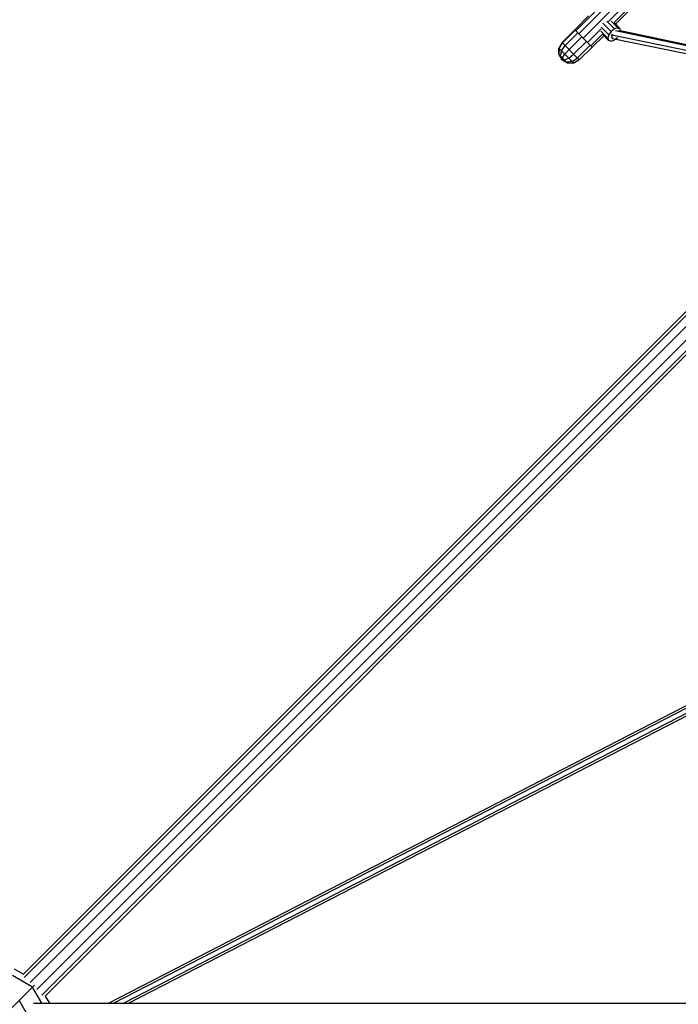
# Model space of a CAD drawing. Units: centimetres. Extents: x -2000 to 2000, y -1921 to 3879.
# Drawn here: x -350 to -222, y 3 to 193 of the extents above; entities that cross this region are included whole.
import ezdxf

# ---------------------------------------------------------------- set-up
doc = ezdxf.new("R2010")
doc.units = ezdxf.units.CM
doc.header["$MEASUREMENT"] = 0
doc.layers.add('LINARIUM_Nr_Pióra__7', color=7, linetype='Continuous')

msp = doc.modelspace()

# ---------------------------------------------------------------- linework, layer by layer
at = {"layer": 'LINARIUM_Nr_Pióra__7', "linetype": 'Continuous'}
for p, q in [((-191.2828, 242.2155), (-242.1945, 191.3038)), ((-190.6922, 241.6248), (-241.6038, 190.7131)), ((-189.8555, 240.7882), (-240.7672, 189.8765)), ((-193.0528, 235.874), (-235.853, 193.0737)), ((-192.8369, 234.7893), (-234.7684, 192.8579)), ((-192.5691, 234.5215), (-234.5005, 192.5901)), ((-239.7191, 194.152), (-242.3809, 191.4902)), ((-236.9409, 192.7677), (-235.3224, 191.1492)), ((-236.1657, 193.1239), (-234.6747, 191.6328)), ((-235.3534, 193.1398), (-234.0365, 191.8229)), ((-233.5789, 191.6685), (-234.7684, 192.8579)), ((-244.8392, 188.9988), (-242.3644, 191.4737)), ((-242.2916, 191.4009), (-244.7665, 188.926)), ((-244.2658, 188.4253), (-241.7909, 190.9002)), ((-242.3809, 191.4902), (-238.9907, 188.1)), ((-237.2469, 191.6798), (-239.9087, 189.018)), ((-237.313, 191.1802), (-235.9961, 189.8633)), ((-235.806, 190.5015), (-237.2971, 191.9925)), ((-235.3224, 191.1492), (-235.806, 190.5015)), ((-234.6747, 191.6328), (-235.3224, 191.1492)), ((-235.1871, 190.4482), (-235.0625, 190.7222)), ((-234.0365, 191.8229), (-234.6747, 191.6328)), ((-180.8541, 180.0322), (-234.5249, 191.2799)), ((-234.0365, 191.8229), (-233.5789, 191.6685)), ((-233.8669, 191.4208), (-180.8386, 180.0608)), ((-233.516, 191.4821), (-233.5789, 191.6685)), ((-244.8392, 188.9988), (-245.464, 187.9265)), ((-245.401, 187.8635), (-244.7665, 188.926)), ((-244.8392, 188.9988), (-241.4993, 185.6588)), ((-240.9964, 190.1057), (-243.4713, 187.6308)), ((-242.5958, 186.7554), (-240.1209, 189.2302)), ((-237.0311, 190.5952), (-239.2585, 188.3678)), ((-236.7633, 190.3274), (-238.9907, 188.1)), ((-237.0311, 190.5952), (-235.8417, 189.4057)), ((-235.806, 190.5015), (-235.9961, 189.8633)), ((-235.9961, 189.8633), (-235.8417, 189.4057)), ((-235.3841, 189.2513), (-235.8417, 189.4057)), ((-235.3841, 189.2513), (-234.746, 189.4414)), ((-235.0812, 189.7767), (-235.2796, 189.975)), ((-235.2618, 190.5229), (-235.1871, 190.4482)), ((-181.0413, 179.2836), (-235.1871, 190.4482)), ((-235.0812, 189.7767), (-235.1871, 190.4482)), ((-235.0812, 189.7767), (-180.7456, 178.6453)), ((-234.0983, 189.9251), (-234.746, 189.4414)), ((-234.0983, 189.9251), (-234.0781, 189.952)), ((-245.474, 186.6941), (-245.464, 187.9265)), ((-245.464, 187.9265), (-242.5716, 185.0341)), ((-245.401, 187.8635), (-245.4376, 186.6577)), ((-244.9674, 187.4299), (-245.1872, 186.4074)), ((-244.9674, 187.4299), (-244.2658, 188.4253)), ((-244.2793, 186.7418), (-243.4713, 187.6308)), ((-239.3992, 188.5084), (-241.874, 186.0336)), ((-239.0244, 188.1337), (-241.4993, 185.6588)), ((-245.474, 186.6941), (-243.804, 185.0241)), ((-245.474, 186.6941), (-244.8663, 185.6318)), ((-245.4376, 186.6577), (-244.8663, 185.6318)), ((-245.1872, 186.4074), (-244.8663, 185.6318)), ((-244.79, 186.0101), (-244.8663, 185.6318)), ((-243.804, 185.0241), (-244.8663, 185.6318)), ((-243.9913, 185.2115), (-244.8663, 185.6318)), ((-244.3522, 185.5724), (-244.8663, 185.6318)), ((-244.79, 186.0101), (-244.2793, 186.7418)), ((-243.5212, 185.9837), (-244.3522, 185.5724)), ((-242.8961, 185.3586), (-243.9913, 185.2115)), ((-242.5716, 185.0341), (-243.804, 185.0241)), ((-243.5212, 185.9837), (-242.5958, 186.7554)), ((-242.8961, 185.3586), (-241.874, 186.0336)), ((-241.4993, 185.6588), (-242.5716, 185.0341)), ((-349.1799, 8.6161), (-185.6223, 172.1738)), ((-349.0003, 7.9855), (-185.2271, 171.7587)), ((-184.1683, 170.6962), (-347.8619, 7.0025)), ((-182.8572, 169.3851), (-346.5509, 5.6915)), ((-345.5679, 4.5531), (-181.7947, 168.3263)), ((-344.9373, 4.3735), (-181.3796, 167.9311)), ((-332.6939, 3), (-218.8402, 61.6113)), ((-331.7108, 3), (-218.5381, 61.2607)), ((-218.1673, 60.4393), (-329.7445, 3)), ((-218.0212, 60.0084), (-328.7613, 3)), ((-350.9652, 9.6593), (-349.172, 8.624)), ((-347.4297, 6.1237), (-351.312, 8.3652)), ((-360.6245, -7.0711), (-347.0308, 6.5226)), ((-345.6262, 3), (-347.4297, 6.1237)), ((-344.9294, 4.3813), (-344.1319, 3)), ((-350.0179, 3.5355), (-348.7238, 1.2941)), ((-347.1914, 3), (-186.1982, 3))]:
    msp.add_line(p, q, dxfattribs=at)

doc.saveas('drawing.dxf')
